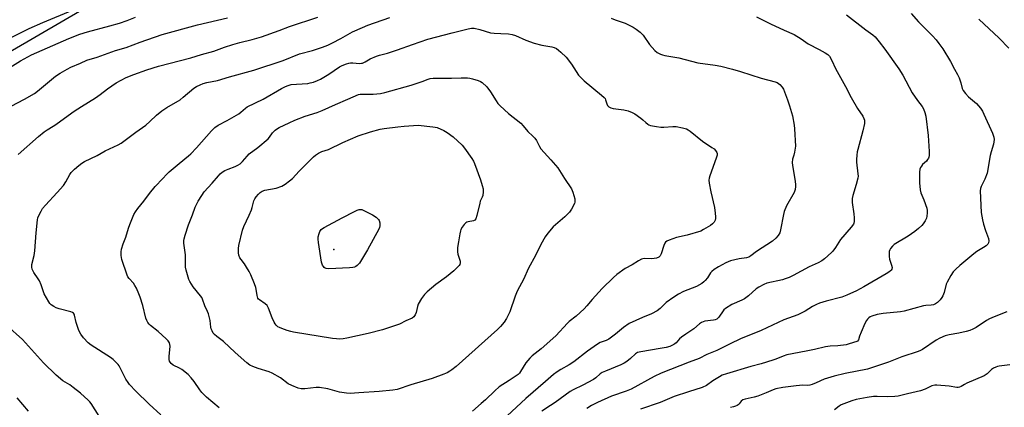
# Model space of a CAD drawing. Units: inches. Extents: x 1231771 to 1237771, y 585453 to 589453.
# Drawn here: x 1233366 to 1233822, y 585807 to 585986 of the extents above; entities that cross this region are included whole.
import ezdxf

# ---------------------------------------------------------------- set-up
doc = ezdxf.new("R2010")
doc.units = ezdxf.units.IN
doc.header["$MEASUREMENT"] = 0
for name, color, linetype in [('ELEV-Spot Elevation', 7, 'Continuous'), ('NTRL-Trees', 3, 'Continuous'), ('Undefined', 1, 'Continuous')]:
    doc.layers.add(name, color=color, linetype=linetype)

msp = doc.modelspace()

# ---------------------------------------------------------------- linework, layer by layer
at = {"layer": 'ELEV-Spot Elevation'}
msp.add_point((1233511.54, 585879.64, 556.02), dxfattribs=at)
at = {"layer": 'NTRL-Trees'}
msp.add_polyline3d([(1233878.89, 586452.34, 0), (1233821.25, 586439.91, 0), (1233784.68, 586412.95, 0), (1233777.28, 586392.92, 0), (1233754.03, 586313.26, 0), (1233717.35, 586223.66, 0), (1233672.51, 586138.71, 0), (1233647.19, 586107.64, 0), (1233571.26, 586066.56, 0), (1233440.88, 586017.09, 0), (1233284.9, 585926.45, 0), (1233247.83, 585865.32, 0), (1233415.28, 585583.37, 0), (1233493.29, 585533.9, 0), (1233618.86, 585564.34, 0), (1233691.16, 585556.73, 0), (1233744.43, 585568.14, 0), (1233790.09, 585533.9, 0), (1233791.66, 585452.94, 0), (1232355.69, 585453.09, 0)], dxfattribs=at)
at = {"layer": 'Undefined'}
for points, elevation in [([(1233358.06, 585975.49), (1233370.68, 585981.8), (1233377.05, 585984.64), (1233390.64, 585990.26)], 540), ([(1233361.72, 585963.87), (1233366.64, 585966.96), (1233371.8, 585969.63), (1233388.99, 585977.21), (1233394.14, 585979.2), (1233397.64, 585980.36), (1233408.02, 585983.02), (1233412.45, 585984.35), (1233416.04, 585985.62), (1233419.78, 585987.11)], 542), ([(1233362.32, 585945.94), (1233368.45, 585949.12), (1233373.15, 585951.84), (1233374.56, 585952.9), (1233382.85, 585959.75), (1233384.97, 585961.19), (1233388.18, 585963.04), (1233389.93, 585963.96), (1233394.45, 585965.88), (1233397.35, 585967.2), (1233402.16, 585968.67), (1233410.53, 585971.67), (1233415.46, 585973.14), (1233421.98, 585975.56), (1233432.23, 585979.05), (1233448.6, 585983.61), (1233462.38, 585986.81)], 544), ([(1233365.6, 585923.64), (1233374.96, 585932.01), (1233377.62, 585934.13), (1233379.02, 585935.09), (1233381.78, 585936.72), (1233382.98, 585937.52), (1233387.02, 585940.34), (1233391.43, 585943.64), (1233394.8, 585945.79), (1233401.36, 585949.78), (1233403.46, 585951.28), (1233406.95, 585953.92), (1233410.97, 585956.74), (1233415.54, 585959.19), (1233419.11, 585960.64), (1233425.1, 585962.82), (1233430.47, 585964.51), (1233445.42, 585968.31), (1233450.39, 585969.82), (1233456.11, 585971.43), (1233461.04, 585973.22), (1233464.83, 585974.44), (1233468.19, 585975.4), (1233473.82, 585976.81), (1233478.08, 585978.04), (1233486.28, 585980.94), (1233491.06, 585982.82), (1233504.24, 585987.13)], 546), ([(1233431.54, 585803.32), (1233426.21, 585808.21), (1233419.96, 585814.19), (1233417.1, 585817.25), (1233416.39, 585818.18), (1233415.39, 585819.85), (1233412.32, 585825.86), (1233411.82, 585826.58), (1233411.23, 585827.23), (1233409.5, 585828.85), (1233408.34, 585829.76), (1233399.29, 585835.47), (1233398, 585836.61), (1233395.78, 585838.93), (1233394.57, 585840.53), (1233393.62, 585842.33), (1233392.33, 585846.01), (1233391.66, 585849.36), (1233391.45, 585849.84), (1233391.15, 585850.21), (1233390.74, 585850.52), (1233389.95, 585850.85), (1233384.49, 585852.33), (1233383.09, 585852.81), (1233382.07, 585853.37), (1233380.87, 585854.19), (1233380.23, 585854.77), (1233379.71, 585855.45), (1233377.63, 585859.26), (1233376.21, 585863.3), (1233375.45, 585865.17), (1233374.85, 585866.16), (1233372.81, 585869.02), (1233372.06, 585870.54), (1233371.83, 585871.59), (1233371.95, 585872.7), (1233372.9, 585876.9), (1233373.31, 585879.09), (1233373.83, 585887.35), (1233374.48, 585893.48), (1233374.7, 585894.32), (1233375.13, 585895.36), (1233376.14, 585897.4), (1233376.87, 585898.62), (1233378.16, 585900.2), (1233383.64, 585906.02), (1233386.53, 585909.36), (1233387.66, 585911.04), (1233389.48, 585914.34), (1233390.11, 585915.28), (1233391.69, 585916.89), (1233393.61, 585918.57), (1233394.99, 585919.6), (1233396.22, 585920.33), (1233402.12, 585923.19), (1233405.88, 585925.31), (1233411.78, 585928.09), (1233413.25, 585928.9), (1233420, 585934), (1233424.68, 585937.12), (1233426.54, 585938.8), (1233429.56, 585941.81), (1233432.11, 585943.79), (1233434.29, 585945.31), (1233440.45, 585948.88), (1233441.96, 585950.07), (1233446.89, 585954.25), (1233448.08, 585954.99), (1233449.82, 585955.87), (1233451.16, 585956.38), (1233452.86, 585956.86), (1233457.78, 585957.79), (1233463.3, 585959.56), (1233474.52, 585962.61), (1233488.12, 585967.08), (1233495.7, 585970.17), (1233501.68, 585971.72), (1233506.43, 585973.23), (1233508.76, 585974.2), (1233511.04, 585975.29), (1233514.77, 585977.25), (1233520.32, 585980.36), (1233524.93, 585982.38), (1233527.37, 585983.35), (1233537.59, 585986.98)], 548), ([(1233639.87, 585986.66), (1233641.75, 585985.82), (1233646.39, 585984.27), (1233650.03, 585982.47), (1233651.53, 585981.58), (1233653.35, 585980.09), (1233654.66, 585978.77), (1233657.64, 585974.52), (1233660.1, 585971.62), (1233661.21, 585970.71), (1233662.76, 585969.93), (1233663.59, 585969.64), (1233664.74, 585969.39), (1233671.23, 585968.31), (1233679.94, 585966.02), (1233688.07, 585964.97), (1233690.65, 585964.45), (1233696.09, 585963.01), (1233699.8, 585961.93), (1233709.26, 585958.88), (1233715.72, 585957.27), (1233716.74, 585956.82), (1233718.01, 585955.91), (1233719.06, 585954.74), (1233719.67, 585953.77), (1233721.49, 585948.88), (1233722.4, 585946.09), (1233723.74, 585941.51), (1233724.63, 585937.21), (1233724.8, 585935.5), (1233725.23, 585927.45), (1233724.8, 585924.68), (1233724.46, 585923.32), (1233723.79, 585921.39), (1233723.64, 585919.98), (1233723.8, 585918.55), (1233724.88, 585912.23), (1233725.15, 585909.91), (1233725.2, 585908.76), (1233725.02, 585907.42), (1233724.59, 585906.13), (1233721.1, 585899.89), (1233719.97, 585897.3), (1233719.6, 585895.92), (1233718.31, 585888.79), (1233717.87, 585887.44), (1233717.22, 585886.19), (1233716.07, 585884.87), (1233714.54, 585883.51), (1233707.14, 585878.79), (1233704.54, 585876.84), (1233703.56, 585876.2), (1233702.5, 585875.81), (1233699.12, 585875.4), (1233695.13, 585874.43), (1233693.01, 585873.51), (1233689.5, 585871.72), (1233687.59, 585870.44), (1233686.5, 585869.54), (1233685.93, 585868.86), (1233684.42, 585866.66), (1233683.39, 585865.32), (1233682.81, 585864.72), (1233681.87, 585864.04), (1233679.32, 585862.62), (1233673.43, 585860.25), (1233671.07, 585859.12), (1233668.84, 585857.69), (1233665.33, 585855.17), (1233664.39, 585854.32), (1233662.6, 585852.4), (1233661.26, 585851.35), (1233658.65, 585849.96), (1233654.38, 585848.27), (1233648.2, 585845.45), (1233645.65, 585843.73), (1233641.89, 585840.52), (1233638.81, 585838.25), (1233637.6, 585837.61), (1233634.79, 585836.74), (1233633.55, 585836.02), (1233628.98, 585832.72), (1233622.65, 585827.82), (1233620.52, 585826.45), (1233616.64, 585824.31), (1233614.93, 585823.15), (1233613.29, 585821.9), (1233609.52, 585818.69), (1233600.48, 585810.77), (1233591.85, 585802.79)], 548), ([(1233707.13, 585987.23), (1233713.59, 585983.95), (1233720, 585981.02), (1233724.55, 585979.04), (1233727.8, 585977.09), (1233731.07, 585974.81), (1233736.19, 585972.19), (1233738.95, 585970.66), (1233740.11, 585969.87), (1233740.85, 585969.04), (1233742.01, 585967.1), (1233743.76, 585963.31), (1233748.34, 585954.99), (1233750.91, 585949.98), (1233753.84, 585944.93), (1233756.36, 585941.3), (1233756.84, 585940.27), (1233757.05, 585939.42), (1233757.11, 585938.83), (1233757.05, 585937.97), (1233756.39, 585934.49), (1233754.03, 585925.93), (1233753.77, 585924.78), (1233753.58, 585923.33), (1233753.38, 585921.28), (1233753.35, 585920.11), (1233754.06, 585914.7), (1233754.12, 585913.54), (1233754.05, 585912.74), (1233753.32, 585909.81), (1233751.69, 585904.68), (1233751.41, 585903.25), (1233751.37, 585902.38), (1233751.44, 585901.49), (1233752.22, 585896.16), (1233752.38, 585894.41), (1233752.39, 585892.71), (1233752.22, 585891.92), (1233751.99, 585891.43), (1233750.96, 585890.02), (1233745.99, 585884.34), (1233743.72, 585880.66), (1233742.44, 585878.88), (1233741.84, 585878.26), (1233738.57, 585875.34), (1233737.38, 585874.41), (1233735.67, 585873.52), (1233731.52, 585871.68), (1233724.17, 585867.65), (1233722.34, 585866.81), (1233720.49, 585866.09), (1233719.13, 585865.66), (1233711.95, 585864.07), (1233710.6, 585863.53), (1233708.26, 585862.32), (1233707.05, 585861.51), (1233703.5, 585858.35), (1233701.6, 585856.95), (1233700.31, 585856.25), (1233695.75, 585854.23), (1233692.74, 585852.37), (1233692.08, 585851.81), (1233691.7, 585851.37), (1233689.68, 585848.43), (1233688.73, 585847.57), (1233688.06, 585847.22), (1233687.29, 585847.02), (1233683.28, 585846.57), (1233682.48, 585846.31), (1233681.75, 585845.94), (1233680.81, 585845.29), (1233678.11, 585843.06), (1233674.46, 585840.63), (1233672.42, 585839.13), (1233671.59, 585838.36), (1233670.06, 585836.59), (1233669.39, 585836.04), (1233668.89, 585835.74), (1233667, 585834.94), (1233665.32, 585834.45), (1233662.53, 585833.91), (1233653.57, 585832.42), (1233652.16, 585832.05), (1233651.15, 585831.47), (1233648.85, 585829.26), (1233647.22, 585827.99), (1233646, 585827.17), (1233644.39, 585826.43), (1233637.22, 585823.54), (1233635.72, 585822.82), (1233634.85, 585822.2), (1233632.87, 585820.46), (1233631.7, 585819.67), (1233626.87, 585817.04), (1233622.27, 585814.86), (1233620.89, 585814.07), (1233614, 585809.03), (1233611.81, 585807.53), (1233607.88, 585805.01)], 546), ([(1233748.8, 585988.18), (1233757.75, 585981.18), (1233760.94, 585978.93), (1233762.02, 585977.96), (1233763.88, 585975.77), (1233766.56, 585972.32), (1233773.07, 585963.16), (1233774.85, 585960.25), (1233779.11, 585952.14), (1233781.59, 585948.56), (1233783.77, 585945.87), (1233784.46, 585944.65), (1233785.08, 585943.09), (1233785.42, 585941.38), (1233786.5, 585932.43), (1233787.04, 585925.06), (1233787.02, 585923.17), (1233786.88, 585922.41), (1233786.7, 585921.92), (1233786.29, 585921.24), (1233785.78, 585920.61), (1233783.97, 585918.93), (1233783.45, 585918.3), (1233783.04, 585917.57), (1233782.74, 585916.79), (1233782.55, 585915.39), (1233782.63, 585910.53), (1233782.9, 585907.36), (1233783.24, 585905.96), (1233784.62, 585902.7), (1233785.94, 585898.8), (1233786.1, 585897.77), (1233786.11, 585896.59), (1233786, 585895.11), (1233785.83, 585894.25), (1233785.25, 585892.99), (1233784.32, 585891.57), (1233783.58, 585890.73), (1233782.14, 585889.4), (1233780.34, 585888.01), (1233777.31, 585885.86), (1233770.86, 585882.03), (1233770.03, 585881.3), (1233769.19, 585880.23), (1233768.79, 585879.53), (1233768.57, 585878.74), (1233768.48, 585877.58), (1233768.52, 585876.41), (1233768.72, 585875.29), (1233769.68, 585872.54), (1233769.89, 585871.42), (1233769.73, 585870.66), (1233769.45, 585870.21), (1233769.07, 585869.81), (1233768.39, 585869.27), (1233767.11, 585868.47), (1233756.85, 585862.45), (1233753.45, 585860.67), (1233748.97, 585858.53), (1233746.61, 585857.67), (1233739.42, 585855.76), (1233736.3, 585854.85), (1233734.94, 585854.35), (1233733, 585853.35), (1233729.6, 585851.28), (1233726.26, 585849.52), (1233719.77, 585847.14), (1233709.25, 585842.22), (1233699.7, 585838.38), (1233694.99, 585836.18), (1233688.81, 585833.06), (1233684.16, 585831.11), (1233680.63, 585829.37), (1233675.93, 585827.7), (1233663.1, 585822.53), (1233659.88, 585820.95), (1233649.13, 585815.17), (1233646.88, 585814.22), (1233640.01, 585811.84), (1233633.66, 585809), (1233630.89, 585807.54), (1233628.66, 585806.18)], 544), ([(1233778.78, 585988.85), (1233782.03, 585984.88), (1233788.55, 585978.48), (1233790.3, 585976.55), (1233791.55, 585974.97), (1233793.35, 585972.4), (1233796.88, 585966.59), (1233798.82, 585963.12), (1233800.15, 585960.59), (1233800.84, 585959.04), (1233801.71, 585956.68), (1233802.32, 585954.2), (1233802.81, 585953.17), (1233803.86, 585951.81), (1233805.21, 585950.29), (1233808.04, 585947.96), (1233808.86, 585947.19), (1233810.75, 585945.03), (1233811.75, 585943.64), (1233812.39, 585942.33), (1233816.26, 585933.42), (1233816.9, 585931.65), (1233817.05, 585930.58), (1233816.98, 585929.47), (1233816.78, 585928.37), (1233815.67, 585924.88), (1233815.25, 585923.19), (1233813.84, 585914.95), (1233812.72, 585912.19), (1233811.08, 585908.87), (1233810.8, 585907.86), (1233810.69, 585906.83), (1233811.16, 585896.88), (1233811.33, 585895.13), (1233811.67, 585893.4), (1233812.21, 585891.48), (1233813.15, 585888.5), (1233814.49, 585884.75), (1233814.65, 585883.7), (1233814.45, 585882.75), (1233814.11, 585882.11), (1233813.33, 585881.39), (1233812.17, 585880.62), (1233809.11, 585878.83), (1233807.71, 585877.78), (1233801.18, 585872.31), (1233799.3, 585870.58), (1233798.13, 585869.39), (1233797, 585867.72), (1233795.31, 585864.66), (1233794.94, 585863.61), (1233793.96, 585859.83), (1233793.37, 585858.26), (1233792.93, 585857.54), (1233792.05, 585856.39), (1233790.89, 585855.14), (1233789.99, 585854.56), (1233789.01, 585854.15), (1233788.01, 585853.96), (1233785.49, 585853.79), (1233784.36, 585853.62), (1233775.43, 585851.15), (1233773.71, 585850.92), (1233765.75, 585850.14), (1233762.96, 585849.64), (1233760.53, 585848.91), (1233759.77, 585848.58), (1233759.08, 585848.12), (1233758.48, 585847.54), (1233757.97, 585846.87), (1233757.32, 585845.56), (1233755.56, 585841.48), (1233754.83, 585839.63), (1233754.27, 585837.89), (1233753.94, 585837.39), (1233753.53, 585837.16), (1233751.95, 585836.73), (1233749.49, 585835.88), (1233748.66, 585835.69), (1233744.71, 585835.21), (1233741.17, 585834.99), (1233739.06, 585834.73), (1233734.05, 585833.51), (1233730.14, 585832.66), (1233721.16, 585830.98), (1233719.56, 585830.47), (1233716.04, 585828.98), (1233714.65, 585828.49), (1233709.27, 585826.92), (1233704.54, 585825.64), (1233693.28, 585822.23), (1233691.33, 585821.55), (1233690.05, 585820.91), (1233686.89, 585818.99), (1233683.97, 585816.81), (1233682.02, 585815.86), (1233675.74, 585813.96), (1233669.07, 585811.75), (1233662.53, 585808.92), (1233653.49, 585805.94)], 542), ([(1233810.05, 585986.13), (1233819.41, 585977.35), (1233823.9, 585972.75)], 540), ([(1233458.51, 585806.47), (1233452.7, 585811.53), (1233450.52, 585813.57), (1233449.56, 585814.79), (1233447.04, 585818.74), (1233445.56, 585820.46), (1233444.19, 585821.9), (1233441.23, 585824.22), (1233440.24, 585824.83), (1233437.33, 585826.28), (1233436.4, 585826.96), (1233435.82, 585827.57), (1233435.55, 585828.03), (1233435.4, 585828.83), (1233435.45, 585830.27), (1233435.85, 585834.96), (1233435.78, 585835.79), (1233435.55, 585836.58), (1233435.01, 585837.43), (1233434.09, 585838.42), (1233430.37, 585841.73), (1233426.77, 585844.64), (1233426.13, 585845.25), (1233425.62, 585845.91), (1233425.08, 585846.88), (1233424.66, 585847.92), (1233423.25, 585853.81), (1233422.08, 585857.67), (1233421.47, 585859.28), (1233420.28, 585861.89), (1233419.61, 585863.14), (1233418.9, 585864.07), (1233416.88, 585866.27), (1233416.37, 585867.03), (1233416.01, 585867.81), (1233413.56, 585875.01), (1233413.21, 585876.97), (1233413.15, 585877.82), (1233413.2, 585878.67), (1233413.44, 585879.79), (1233414.17, 585882.29), (1233415.31, 585885.36), (1233416.61, 585889.61), (1233417.21, 585891.27), (1233419.11, 585895.87), (1233419.8, 585897.05), (1233420.93, 585898.62), (1233423.71, 585902.03), (1233426.4, 585905.53), (1233429.02, 585908.77), (1233432.44, 585912.53), (1233434.21, 585914.36), (1233435.5, 585915.56), (1233440.04, 585919.45), (1233444.32, 585922.93), (1233445.4, 585923.92), (1233448.07, 585926.64), (1233455.01, 585934.49), (1233456.61, 585936.08), (1233458.12, 585937.19), (1233462.28, 585939.31), (1233467.6, 585942.43), (1233468.55, 585943.11), (1233470.72, 585945.06), (1233471.53, 585945.63), (1233478.92, 585949.27), (1233487.45, 585954.15), (1233489.21, 585955.06), (1233490.5, 585955.57), (1233491.84, 585955.91), (1233494.35, 585956.17), (1233499.57, 585956.5), (1233500.72, 585956.71), (1233502.13, 585957.12), (1233504.1, 585957.77), (1233505.44, 585958.4), (1233509.26, 585960.72), (1233514.26, 585964.13), (1233515.54, 585964.77), (1233517.43, 585965.48), (1233518.53, 585965.81), (1233519.36, 585965.94), (1233520.47, 585965.94), (1233523.55, 585965.74), (1233524.39, 585965.77), (1233524.91, 585965.87), (1233526.07, 585966.38), (1233528.38, 585967.86), (1233531.32, 585969.06), (1233532.7, 585969.52), (1233536.4, 585970.48), (1233541.08, 585971.95), (1233547.99, 585974.51), (1233555.03, 585976.86), (1233566.42, 585979.88), (1233573.72, 585981.69), (1233575.35, 585982.02), (1233576.58, 585982.02), (1233579.11, 585981.37), (1233584.02, 585979.85), (1233585.72, 585979.64), (1233588.87, 585979.47), (1233592.44, 585979.45), (1233594.09, 585979.13), (1233595.69, 585978.57), (1233600.41, 585976.41), (1233604.27, 585975.01), (1233607.88, 585974.18), (1233612.49, 585973.38), (1233613.61, 585973.04), (1233614.68, 585972.54), (1233615.61, 585971.9), (1233616.67, 585970.97), (1233619.03, 585968.57), (1233621.55, 585965.3), (1233624.87, 585960.34), (1233626, 585959.02), (1233627.47, 585957.63), (1233635.47, 585951.06), (1233636.75, 585949.89), (1233637.09, 585949.44), (1233637.34, 585948.93), (1233637.91, 585947.02), (1233638.18, 585946.33), (1233638.48, 585945.95), (1233638.88, 585945.65), (1233639.83, 585945.19), (1233640.86, 585944.85), (1233645.78, 585944.3), (1233647.71, 585943.77), (1233649.59, 585943.09), (1233650.84, 585942.4), (1233653.7, 585940.43), (1233654.58, 585939.71), (1233655.96, 585938.38), (1233656.81, 585937.66), (1233657.28, 585937.37), (1233658.06, 585937.08), (1233660.87, 585936.5), (1233662.86, 585936.23), (1233664.33, 585936.27), (1233668.45, 585936.63), (1233669.92, 585936.61), (1233672.84, 585936), (1233674.83, 585935.43), (1233675.58, 585935.03), (1233676.49, 585934.37), (1233682.11, 585929.77), (1233686.56, 585926.91), (1233687.49, 585926.21), (1233688.23, 585925.43), (1233688.8, 585924.56), (1233688.95, 585924.1), (1233688.91, 585923.33), (1233688.5, 585921.98), (1233685.54, 585913.72), (1233685.21, 585912.61), (1233685.11, 585911.76), (1233685.25, 585910.33), (1233685.97, 585906.3), (1233687.7, 585899.1), (1233688.06, 585896.54), (1233688.22, 585894.82), (1233688.18, 585893.98), (1233687.97, 585893.23), (1233687.5, 585892.32), (1233686.78, 585891.52), (1233685.9, 585890.83), (1233682.67, 585888.89), (1233681.37, 585888.25), (1233675.08, 585886.36), (1233670.21, 585885.32), (1233666.68, 585883.98), (1233665.66, 585883.5), (1233665.02, 585883.02), (1233664.71, 585882.57), (1233664.28, 585881.49), (1233663.11, 585877.75), (1233662.61, 585876.81), (1233662.29, 585876.43), (1233661.89, 585876.12), (1233660.9, 585875.7), (1233659.8, 585875.47), (1233658.63, 585875.43), (1233655.39, 585875.53), (1233654.55, 585875.42), (1233654.02, 585875.25), (1233652.49, 585874.45), (1233649.56, 585872.66), (1233646.44, 585870.97), (1233642.49, 585868.15), (1233640.97, 585866.8), (1233635.74, 585861.63), (1233631.09, 585856.57), (1233628.6, 585853.63), (1233627.38, 585852.35), (1233623.74, 585848.88), (1233620.52, 585846.45), (1233619.67, 585845.68), (1233614.38, 585839.76), (1233607.53, 585833.82), (1233603.32, 585830.5), (1233602.22, 585829.53), (1233600.45, 585827.35), (1233598.03, 585823.29), (1233597.51, 585822.58), (1233596.92, 585821.98), (1233595.57, 585820.94), (1233592.67, 585819.23), (1233588.11, 585816.2), (1233586.1, 585814.43), (1233581.75, 585810.24), (1233579.75, 585808.47), (1233575.7, 585805.02)], 550), ([(1233822.92, 585850.89), (1233817.08, 585848.56), (1233815.02, 585847.62), (1233813.59, 585846.83), (1233808.72, 585843.69), (1233807.22, 585842.83), (1233805.92, 585842.26), (1233804.19, 585841.77), (1233800.69, 585840.97), (1233796.27, 585840.26), (1233794.36, 585839.73), (1233792.02, 585838.7), (1233790.33, 585837.84), (1233783.92, 585833.55), (1233783, 585833.05), (1233781.91, 585832.6), (1233774.32, 585830.03), (1233768.26, 585827.64), (1233760.42, 585824.94), (1233758.45, 585824.43), (1233748.13, 585822.4), (1233743.02, 585821.14), (1233738.48, 585819.74), (1233734.77, 585818.04), (1233732.83, 585817.26), (1233731.75, 585816.97), (1233730.79, 585816.9), (1233728.51, 585816.93), (1233725.43, 585816.7), (1233719.32, 585815.9), (1233716.03, 585815.26), (1233714.89, 585814.83), (1233711.7, 585813.42), (1233707.79, 585811.96), (1233706.11, 585811.48), (1233701.9, 585810.51), (1233700.84, 585810.15), (1233700.06, 585809.58), (1233699.12, 585808.39), (1233698.62, 585807.89), (1233698.24, 585807.62), (1233697.51, 585807.29), (1233696.44, 585807), (1233695.05, 585806.74)], 540), ([(1233402.98, 585802.71), (1233399.37, 585808.48), (1233398.76, 585809.25), (1233397.99, 585810.04), (1233394.33, 585813.3), (1233390.98, 585815.97), (1233389.42, 585817.11), (1233386.27, 585819.06), (1233383.11, 585821.64), (1233377.22, 585827.38), (1233367.59, 585838.09), (1233360.31, 585844.55)], 546), ([(1233824.35, 585826.42), (1233819.43, 585825.8), (1233818.58, 585825.62), (1233817.82, 585825.33), (1233816.84, 585824.84), (1233815.93, 585824.25), (1233813.83, 585822.25), (1233812.46, 585821.27), (1233804.41, 585817.91), (1233803.38, 585817.37), (1233801.81, 585816.32), (1233801.11, 585816.01), (1233800.38, 585815.89), (1233799.84, 585815.92), (1233796.25, 585816.6), (1233790.51, 585817.02), (1233789.58, 585817.01), (1233788.3, 585816.66), (1233785.23, 585815.21), (1233783.05, 585814.37), (1233777.08, 585813), (1233772.69, 585811.89), (1233771.21, 585811.73), (1233767.63, 585811.55), (1233763.02, 585811.75), (1233761.27, 585811.71), (1233758.33, 585811.32), (1233753.19, 585810.34), (1233751.23, 585809.77), (1233746.32, 585807.88), (1233745.37, 585807.3), (1233743.23, 585805.57)], 538), ([(1233370.39, 585804.98), (1233365.12, 585811.11)], 544)]:
    msp.add_lwpolyline(points, dxfattribs=dict(at, elevation=elevation))
for points, elevation in [([(1233519.18, 585813.22), (1233517.43, 585813.32), (1233514.18, 585813.75), (1233508.89, 585815.23), (1233504.92, 585815.93), (1233503.51, 585815.93), (1233498.17, 585815.28), (1233496.5, 585815.25), (1233495.11, 585815.64), (1233492.1, 585816.88), (1233490.54, 585817.67), (1233486.91, 585820.34), (1233483.13, 585822.56), (1233481.75, 585823.09), (1233476.62, 585824.65), (1233474.1, 585825.62), (1233472.79, 585826.3), (1233471.41, 585827.39), (1233466.03, 585832.04), (1233460.6, 585837.2), (1233457.53, 585839.51), (1233456.42, 585840.48), (1233455.81, 585841.11), (1233455.26, 585842.05), (1233454.9, 585843.06), (1233454.74, 585843.88), (1233454.42, 585846.95), (1233453.56, 585849.99), (1233453.17, 585851.07), (1233451.94, 585853.61), (1233450.88, 585856.76), (1233450.47, 585857.51), (1233449.95, 585858.24), (1233446.5, 585862.49), (1233445.04, 585864.9), (1233444.54, 585865.9), (1233444.14, 585866.98), (1233443.29, 585870.09), (1233443, 585871.51), (1233442.94, 585872.65), (1233442.94, 585877.28), (1233442.28, 585882.62), (1233442.22, 585883.8), (1233442.3, 585884.67), (1233442.78, 585886.37), (1233444.41, 585891.16), (1233446.17, 585895.69), (1233447.4, 585899.24), (1233448.87, 585902), (1233450.52, 585904.67), (1233451.67, 585906.31), (1233455.29, 585910.41), (1233458.18, 585913.82), (1233459, 585914.68), (1233459.92, 585915.43), (1233461.14, 585916.15), (1233462.68, 585916.84), (1233465.94, 585918), (1233467.23, 585918.7), (1233468.21, 585919.35), (1233469.28, 585920.31), (1233471.51, 585922.91), (1233472.47, 585923.86), (1233476.46, 585926.91), (1233481.21, 585930.89), (1233481.92, 585931.69), (1233483.22, 585933.56), (1233484.4, 585934.82), (1233485.1, 585935.33), (1233486.38, 585936.06), (1233490.89, 585938.33), (1233493.63, 585939.49), (1233498.27, 585941.27), (1233503.91, 585943.08), (1233506.26, 585943.94), (1233512.37, 585946.69), (1233518.12, 585949.12), (1233523.05, 585951.32), (1233523.81, 585951.5), (1233524.62, 585951.56), (1233529.79, 585951.5), (1233533.2, 585951.87), (1233535.19, 585952.21), (1233547.45, 585955.65), (1233552.45, 585957.29), (1233555.21, 585958.5), (1233556.18, 585958.79), (1233557.54, 585958.92), (1233566.09, 585958.87), (1233570.45, 585959.02), (1233573.43, 585958.99), (1233574.6, 585958.88), (1233575.71, 585958.65), (1233578.44, 585957.86), (1233579.45, 585957.35), (1233580.17, 585956.87), (1233582.44, 585954.93), (1233584.12, 585952.54), (1233586.7, 585948.36), (1233587.55, 585947.25), (1233588.51, 585946.18), (1233592.39, 585942.53), (1233598.14, 585938.08), (1233599.22, 585936.94), (1233601.39, 585934.3), (1233603.68, 585932.12), (1233604.62, 585931.09), (1233605.32, 585930.02), (1233606.75, 585927.25), (1233607.39, 585926.31), (1233612.06, 585921.2), (1233615.19, 585917.5), (1233618.36, 585912.46), (1233621.49, 585907.79), (1233621.91, 585907.01), (1233622.21, 585906.22), (1233623.03, 585903.2), (1233623.18, 585902.11), (1233623.12, 585901.57), (1233622.95, 585901.03), (1233621.62, 585898.38), (1233620.65, 585896.9), (1233618.54, 585894.88), (1233613.15, 585890.13), (1233610.54, 585887.27), (1233609.34, 585885.58), (1233607.3, 585881.96), (1233605.12, 585877.24), (1233601.48, 585870.71), (1233599.47, 585866.11), (1233596.42, 585860.38), (1233595.49, 585858.21), (1233592.97, 585850.93), (1233591.45, 585847.88), (1233590.43, 585846.16), (1233588.73, 585844.11), (1233587.33, 585842.68), (1233568.2, 585825.61), (1233566.25, 585824.03), (1233565.31, 585823.41), (1233564.07, 585822.73), (1233562.43, 585822.04), (1233557.13, 585820.05), (1233547.28, 585817.2), (1233540.88, 585815.05), (1233538.88, 585814.66), (1233532.56, 585814.07), (1233523.17, 585813.4)], 552), ([(1233514.25, 585838.29), (1233512.88, 585838.36), (1233510.93, 585838.58), (1233492.9, 585841.55), (1233491.76, 585841.8), (1233490.06, 585842.31), (1233487.53, 585843.12), (1233486.44, 585843.58), (1233485.77, 585844), (1233484.96, 585844.69), (1233484.43, 585845.33), (1233483.96, 585846.07), (1233483.01, 585848.13), (1233481.35, 585852.55), (1233480.69, 585853.78), (1233479.8, 585854.64), (1233477.16, 585856.43), (1233476.76, 585856.8), (1233476.46, 585857.22), (1233476.07, 585858.43), (1233475.72, 585861.33), (1233475.54, 585862.19), (1233474.92, 585863.85), (1233473.21, 585867.95), (1233472.45, 585869.56), (1233471.21, 585871.6), (1233470.22, 585873.09), (1233468.69, 585875.01), (1233468.12, 585875.9), (1233467.62, 585877.08), (1233467.48, 585878.2), (1233467.49, 585880.2), (1233467.62, 585881.63), (1233469.42, 585888.7), (1233470.01, 585890.33), (1233472.48, 585895.6), (1233473.51, 585897.99), (1233473.88, 585899.08), (1233474.67, 585902.15), (1233475.07, 585903.18), (1233475.65, 585904.07), (1233476.74, 585905.34), (1233477.52, 585906.13), (1233478.42, 585906.74), (1233479.73, 585907.16), (1233484.91, 585908.12), (1233487.58, 585909.02), (1233488.34, 585909.38), (1233489.06, 585909.83), (1233491.11, 585911.38), (1233492.42, 585912.51), (1233495.62, 585915.92), (1233502.18, 585922.5), (1233503.09, 585923.25), (1233504.56, 585924.21), (1233506.09, 585924.99), (1233509.21, 585925.96), (1233515.71, 585929.24), (1233522.82, 585932.17), (1233528.59, 585934.17), (1233533.11, 585935.27), (1233534.82, 585935.58), (1233541.16, 585936.46), (1233544.1, 585936.76), (1233550.58, 585937.14), (1233557.38, 585936.47), (1233558.55, 585936.31), (1233559.4, 585936.1), (1233562.54, 585934.7), (1233563.98, 585933.84), (1233566.8, 585931.71), (1233570.93, 585927.96), (1233572.05, 585926.6), (1233575.41, 585921.75), (1233576.18, 585920.5), (1233576.66, 585919.41), (1233579.5, 585911.86), (1233580.3, 585909.36), (1233580.67, 585907.69), (1233580.7, 585906.32), (1233580.48, 585904.7), (1233580.22, 585903.89), (1233579.38, 585902.02), (1233579.1, 585901.19), (1233577.84, 585895.46), (1233577.32, 585893.87), (1233576.87, 585893.29), (1233576.25, 585892.95), (1233573.71, 585892.45), (1233573.18, 585892.28), (1233572.71, 585892.02), (1233571.92, 585891.21), (1233571.05, 585890.02), (1233570.44, 585889.02), (1233570.15, 585888.29), (1233569.86, 585886.96), (1233569.24, 585883.26), (1233568.85, 585880.59), (1233568.75, 585879.41), (1233568.81, 585878.59), (1233569.03, 585877.55), (1233570.03, 585874.35), (1233570.07, 585873.57), (1233569.87, 585872.85), (1233569.59, 585872.38), (1233569.04, 585871.72), (1233567.11, 585869.89), (1233563.69, 585867.05), (1233558.85, 585863.58), (1233554.76, 585860.16), (1233553.48, 585858.95), (1233552.13, 585857), (1233550.64, 585854.44), (1233550.27, 585853.36), (1233549.64, 585850.58), (1233549.26, 585849.53), (1233548.66, 585848.63), (1233547.88, 585847.93), (1233544.99, 585846.68), (1233541.95, 585845.13), (1233534.09, 585842.54), (1233527.51, 585840.84), (1233522.49, 585839.83), (1233517.56, 585838.67), (1233515.93, 585838.39)], 554), ([(1233509.26, 585870.79), (1233508.01, 585870.96), (1233507.56, 585871.15), (1233507.15, 585871.44), (1233506.79, 585871.82), (1233506.36, 585872.49), (1233505.95, 585873.85), (1233504.48, 585882.96), (1233504.34, 585884.44), (1233504.4, 585885.58), (1233504.75, 585887.17), (1233505.14, 585888.09), (1233505.72, 585888.92), (1233506.34, 585889.46), (1233507.07, 585889.92), (1233515.39, 585894.36), (1233521.14, 585897.32), (1233522.47, 585897.9), (1233523.28, 585898.14), (1233524.02, 585898.2), (1233524.53, 585898.13), (1233525.85, 585897.61), (1233529.47, 585895.72), (1233531.2, 585894.6), (1233531.87, 585894.05), (1233532.31, 585893.54), (1233532.56, 585893.1), (1233532.84, 585892.04), (1233532.85, 585890.72), (1233532.68, 585889.91), (1233532.4, 585889.12), (1233527.21, 585879.53), (1233523.47, 585873.37), (1233523.05, 585872.91), (1233522.34, 585872.25), (1233521.75, 585871.84), (1233521.16, 585871.55), (1233520.33, 585871.34), (1233518.88, 585871.21)], 556)]:
    msp.add_lwpolyline(points, close=True, dxfattribs=dict(at, elevation=elevation))

doc.saveas('drawing.dxf')
